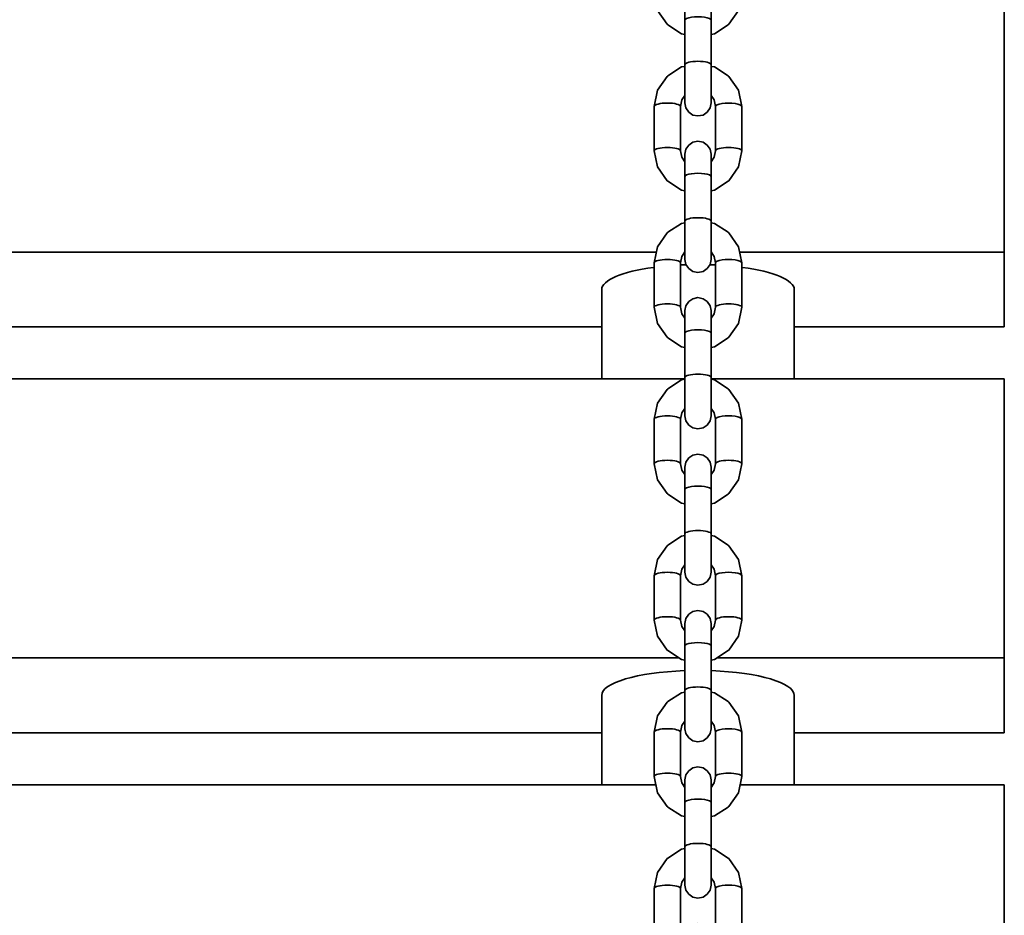
# Model space of a CAD drawing. Units: millimetres. Extents: x -6913 to 5533, y -5316 to 6368.
# Drawn here: x -1760 to -1535, y 3896 to 4100 of the extents above; entities that cross this region are included whole.
import ezdxf

# ---------------------------------------------------------------- set-up
doc = ezdxf.new("R2010")
doc.units = ezdxf.units.MM
doc.header["$LTSCALE"] = 5
doc.linetypes.add('AUSGEZOGEN', pattern=[0])
doc.layers.add('Layer90', color=7, linetype='Continuous')

# ---------------------------------------------------------------- blocks, each defined once
blk = doc.blocks.new('1001013_Kettensteg-200_nNn0158')
at = {"layer": 'Layer90', "color": 54, "linetype": 'AUSGEZOGEN', "lineweight": 35}
for p, q in [((-1535, 4030.17), (-1535, 4111)), ((-1614.5, 4047.25), (-2355.51, 4047.25)), ((-1608, 4047.25), (-1608.02, 4047.25)), ((-1601.98, 4047.25), (-1602, 4047.25)), ((-1535, 4047.25), (-1595.51, 4047.25)), ((-2343, 4030.17), (-1627, 4030.17)), ((-1583, 4030.17), (-1535, 4030.17)), ((-1608, 4018.27), (-2362, 4018.27)), ((-1535, 4018.27), (-1602, 4018.27)), ((-1535, 3937.44), (-1535, 4018.27)), ((-1609.31, 3954.52), (-2360.7, 3954.52)), ((-1535, 3954.52), (-1600.7, 3954.52)), ((-2343, 3937.44), (-1627, 3937.44)), ((-1583, 3937.44), (-1535, 3937.44))]:
    blk.add_line(p, q, dxfattribs=at)
at = {"layer": 'Layer90', "color": 1, "linetype": 'AUSGEZOGEN', "lineweight": 35}
for p, q in [((-1627, 4038.71), (-1627, 4018.27)), ((-1583, 4018.27), (-1583, 4038.71)), ((-1627, 3945.98), (-1627, 3925.54)), ((-1583, 3925.54), (-1583, 3945.98))]:
    blk.add_line(p, q, dxfattribs=at)
for centre, start_param, end_param in [((-1605, 4038.71), 5.191096, 6.283185), ((-1605, 4038.71), 4.835318, 4.898839), ((-1605, 4038.71), 4.525939, 4.58946), ((-1605, 4038.71), 3.141593, 4.233682), ((-1605, 3945.98), 4.851647, 6.283185), ((-1605, 3945.98), 3.141593, 4.573131)]:
    blk.add_ellipse(centre, major_axis=(-22, 0), ratio=0.258819, start_param=start_param, end_param=end_param, dxfattribs=at)
blk = doc.blocks.new('1001014_Kettensteg-200_nNn0157')
blk.add_blockref('1001013_Kettensteg-200_nNn0158', (0, 0))
blk = doc.blocks.new('1001011_Kettensteg-125_nNn0156')
blk.add_blockref('1001014_Kettensteg-200_nNn0157', (0, 0))
blk = doc.blocks.new('Kettenglied 6 mm_nNn0230')
at = {"layer": 'Layer90', "color": 7, "linetype": 'AUSGEZOGEN', "lineweight": 35}
for p, q in [((-1608.74, 3910.86), (-1611.91, 3908.81)), ((-1608, 3911), (-1608.74, 3910.86)), ((-1601.26, 3910.86), (-1602, 3911)), ((-1598.09, 3908.81), (-1601.26, 3910.86)), ((-1612.07, 3908.67), (-1614.24, 3905.53)), ((-1611.91, 3908.81), (-1612.07, 3908.67)), ((-1597.93, 3908.67), (-1598.09, 3908.81)), ((-1595.76, 3905.53), (-1597.93, 3908.67)), ((-1614.24, 3905.53), (-1615, 3901.84)), ((-1608.7, 3903.32), (-1608, 3904.32)), ((-1602, 3904.32), (-1601.31, 3903.32)), ((-1595, 3901.84), (-1595.76, 3905.53)), ((-1615, 3901.84), (-1615, 3891.7)), ((-1609, 3901.84), (-1608.7, 3903.32)), ((-1609, 3891.7), (-1609, 3901.84)), ((-1601.31, 3903.32), (-1601, 3901.84)), ((-1601, 3901.84), (-1601, 3891.7)), ((-1595, 3891.7), (-1595, 3901.84)), ((-1607.12, 3893.01), (-1607.77, 3892.05)), ((-1606.15, 3893.66), (-1607.12, 3893.01)), ((-1605, 3893.88), (-1606.15, 3893.66)), ((-1603.85, 3893.66), (-1605, 3893.88)), ((-1602.88, 3893.01), (-1603.85, 3893.66)), ((-1602.23, 3892.05), (-1602.88, 3893.01)), ((-1615, 3891.7), (-1614.24, 3888)), ((-1608.7, 3890.22), (-1609, 3891.7)), ((-1607.77, 3892.05), (-1608, 3890.91)), ((-1608, 3890.91), (-1608, 3866.89)), ((-1602, 3890.91), (-1602.23, 3892.05)), ((-1602, 3866.89), (-1602, 3890.91)), ((-1601, 3891.7), (-1601.31, 3890.22)), ((-1595.76, 3888), (-1595, 3891.7)), ((-1608, 3889.21), (-1608.7, 3890.22)), ((-1601.31, 3890.22), (-1602, 3889.21)), ((-1614.24, 3888), (-1612.07, 3884.87)), ((-1597.93, 3884.87), (-1595.76, 3888)), ((-1612.07, 3884.87), (-1611.91, 3884.72)), ((-1611.91, 3884.72), (-1608.74, 3882.68)), ((-1601.26, 3882.68), (-1598.09, 3884.72)), ((-1598.09, 3884.72), (-1597.93, 3884.87)), ((-1608.74, 3882.68), (-1608, 3882.54)), ((-1602, 3882.54), (-1601.26, 3882.68)), ((-1608, 3866.89), (-1607.77, 3865.75)), ((-1607.77, 3865.75), (-1607.12, 3864.78)), ((-1602.88, 3864.78), (-1602.23, 3865.75)), ((-1602.23, 3865.75), (-1602, 3866.89)), ((-1607.12, 3864.78), (-1606.15, 3864.14)), ((-1606.15, 3864.14), (-1605, 3863.91)), ((-1605, 3863.91), (-1603.85, 3864.14)), ((-1603.85, 3864.14), (-1602.88, 3864.78))]:
    blk.add_line(p, q, dxfattribs=at)
for centre, major_axis, start_param, end_param in [((-1612, 3901.84), (-3, 0), 3.141593, 6.283185), ((-1598, 3901.84), (3, 0), 0, 3.141593), ((-1598, 3891.7), (-3, 0), 3.141593, 6.283185), ((-1612, 3891.7), (-3, 0), 3.141593, 6.283185), ((-1605, 3885.78), (3, 0), 0, 3.141593), ((-1605, 3875.64), (-3, 0), 3.141593, 6.283185)]:
    blk.add_ellipse(centre, major_axis=major_axis, ratio=0.258819, start_param=start_param, end_param=end_param, dxfattribs=at)
blk = doc.blocks.new('Kettenglied 6 mm_nNn0231')
at = {"layer": 'Layer90', "color": 7, "linetype": 'AUSGEZOGEN', "lineweight": 35}
for p, q in [((-1608.74, 3946.59), (-1611.91, 3944.55)), ((-1608, 3946.74), (-1608.74, 3946.59)), ((-1601.26, 3946.59), (-1602, 3946.74)), ((-1598.09, 3944.55), (-1601.26, 3946.59)), ((-1612.07, 3944.41), (-1614.24, 3941.27)), ((-1611.91, 3944.55), (-1612.07, 3944.41)), ((-1597.93, 3944.41), (-1598.09, 3944.55)), ((-1595.76, 3941.27), (-1597.93, 3944.41)), ((-1614.24, 3941.27), (-1615, 3937.58)), ((-1608.7, 3939.06), (-1608, 3940.06)), ((-1602, 3940.06), (-1601.31, 3939.06)), ((-1595, 3937.58), (-1595.76, 3941.27)), ((-1615, 3937.58), (-1615, 3927.43)), ((-1609, 3937.58), (-1608.7, 3939.06)), ((-1609, 3927.43), (-1609, 3937.58)), ((-1601.31, 3939.06), (-1601, 3937.58)), ((-1601, 3937.58), (-1601, 3927.43)), ((-1595, 3927.43), (-1595, 3937.58)), ((-1607.12, 3928.75), (-1607.77, 3927.79)), ((-1606.15, 3929.4), (-1607.12, 3928.75)), ((-1605, 3929.62), (-1606.15, 3929.4)), ((-1603.85, 3929.4), (-1605, 3929.62)), ((-1602.88, 3928.75), (-1603.85, 3929.4)), ((-1602.23, 3927.79), (-1602.88, 3928.75)), ((-1615, 3927.43), (-1614.24, 3923.74)), ((-1608.7, 3925.96), (-1609, 3927.43)), ((-1607.77, 3927.79), (-1608, 3926.65)), ((-1608, 3926.65), (-1608, 3902.63)), ((-1602, 3926.65), (-1602.23, 3927.79)), ((-1602, 3902.63), (-1602, 3926.65)), ((-1601, 3927.43), (-1601.31, 3925.96)), ((-1595.76, 3923.74), (-1595, 3927.43)), ((-1608, 3924.95), (-1608.7, 3925.96)), ((-1601.31, 3925.96), (-1602, 3924.95)), ((-1614.24, 3923.74), (-1612.07, 3920.6)), ((-1597.93, 3920.6), (-1595.76, 3923.74)), ((-1612.07, 3920.6), (-1611.91, 3920.46)), ((-1611.91, 3920.46), (-1608.74, 3918.42)), ((-1601.26, 3918.42), (-1598.09, 3920.46)), ((-1598.09, 3920.46), (-1597.93, 3920.6)), ((-1608.74, 3918.42), (-1608, 3918.28)), ((-1602, 3918.28), (-1601.26, 3918.42)), ((-1608, 3902.63), (-1607.77, 3901.49)), ((-1602.23, 3901.49), (-1602, 3902.63)), ((-1607.77, 3901.49), (-1607.12, 3900.52)), ((-1607.12, 3900.52), (-1606.15, 3899.88)), ((-1606.15, 3899.88), (-1605, 3899.65)), ((-1605, 3899.65), (-1603.85, 3899.88)), ((-1603.85, 3899.88), (-1602.88, 3900.52)), ((-1602.88, 3900.52), (-1602.23, 3901.49))]:
    blk.add_line(p, q, dxfattribs=at)
for centre, major_axis, start_param, end_param in [((-1612, 3937.58), (-3, 0), 3.141593, 6.283185), ((-1598, 3937.58), (3, 0), 0, 3.141593), ((-1612, 3927.43), (-3, 0), 3.141593, 6.283185), ((-1598, 3927.43), (-3, 0), 3.141593, 6.283185), ((-1605, 3921.52), (3, 0), 0, 3.141593), ((-1605, 3911.38), (-3, 0), 3.141593, 6.283185)]:
    blk.add_ellipse(centre, major_axis=major_axis, ratio=0.258819, start_param=start_param, end_param=end_param, dxfattribs=at)
blk = doc.blocks.new('Kettenglied 6 mm_nNn0232')
at = {"layer": 'Layer90', "color": 7, "linetype": 'AUSGEZOGEN', "lineweight": 35}
for p, q in [((-1611.91, 3980.29), (-1612.07, 3980.15)), ((-1608.74, 3982.33), (-1611.91, 3980.29)), ((-1608, 3982.48), (-1608.74, 3982.33)), ((-1601.26, 3982.33), (-1602, 3982.48)), ((-1598.09, 3980.29), (-1601.26, 3982.33)), ((-1597.93, 3980.15), (-1598.09, 3980.29)), ((-1612.07, 3980.15), (-1614.24, 3977.01)), ((-1595.76, 3977.01), (-1597.93, 3980.15)), ((-1614.24, 3977.01), (-1615, 3973.32)), ((-1608.7, 3974.79), (-1608, 3975.8)), ((-1602, 3975.8), (-1601.31, 3974.79)), ((-1595, 3973.32), (-1595.76, 3977.01)), ((-1609, 3973.32), (-1608.7, 3974.79)), ((-1601.31, 3974.79), (-1601, 3973.32)), ((-1615, 3973.32), (-1615, 3963.17)), ((-1609, 3963.17), (-1609, 3973.32)), ((-1601, 3973.32), (-1601, 3963.17)), ((-1595, 3963.17), (-1595, 3973.32)), ((-1606.15, 3965.13), (-1607.12, 3964.49)), ((-1605, 3965.36), (-1606.15, 3965.13)), ((-1603.85, 3965.13), (-1605, 3965.36)), ((-1602.88, 3964.49), (-1603.85, 3965.13)), ((-1615, 3963.17), (-1614.24, 3959.48)), ((-1608.7, 3961.7), (-1609, 3963.17)), ((-1607.77, 3963.52), (-1608, 3962.39)), ((-1608, 3962.39), (-1608, 3938.36)), ((-1607.12, 3964.49), (-1607.77, 3963.52)), ((-1602.23, 3963.52), (-1602.88, 3964.49)), ((-1602, 3962.39), (-1602.23, 3963.52)), ((-1602, 3938.36), (-1602, 3962.39)), ((-1601, 3963.17), (-1601.31, 3961.7)), ((-1595.76, 3959.48), (-1595, 3963.17)), ((-1608, 3960.69), (-1608.7, 3961.7)), ((-1601.31, 3961.7), (-1602, 3960.69)), ((-1614.24, 3959.48), (-1612.07, 3956.34)), ((-1597.93, 3956.34), (-1595.76, 3959.48)), ((-1612.07, 3956.34), (-1611.91, 3956.2)), ((-1611.91, 3956.2), (-1608.74, 3954.16)), ((-1601.26, 3954.16), (-1598.09, 3956.2)), ((-1598.09, 3956.2), (-1597.93, 3956.34)), ((-1608.74, 3954.16), (-1608, 3954.01)), ((-1602, 3954.01), (-1601.26, 3954.16)), ((-1608, 3938.36), (-1607.77, 3937.23)), ((-1602.23, 3937.23), (-1602, 3938.36)), ((-1607.77, 3937.23), (-1607.12, 3936.26)), ((-1607.12, 3936.26), (-1606.15, 3935.62)), ((-1606.15, 3935.62), (-1605, 3935.39)), ((-1605, 3935.39), (-1603.85, 3935.62)), ((-1603.85, 3935.62), (-1602.88, 3936.26)), ((-1602.88, 3936.26), (-1602.23, 3937.23))]:
    blk.add_line(p, q, dxfattribs=at)
for centre, major_axis, start_param, end_param in [((-1612, 3973.32), (-3, 0), 3.141593, 6.283185), ((-1598, 3973.32), (3, 0), 0, 3.141593), ((-1612, 3963.17), (-3, 0), 3.141593, 6.283185), ((-1598, 3963.17), (-3, 0), 3.141593, 6.283185), ((-1605, 3957.26), (3, 0), 0, 3.141593), ((-1605, 3947.12), (-3, 0), 3.141593, 6.283185)]:
    blk.add_ellipse(centre, major_axis=major_axis, ratio=0.258819, start_param=start_param, end_param=end_param, dxfattribs=at)
blk = doc.blocks.new('Kettenglied 6 mm_nNn0233')
at = {"layer": 'Layer90', "color": 7, "linetype": 'AUSGEZOGEN', "lineweight": 35}
for p, q in [((-1608.74, 4018.07), (-1611.91, 4016.03)), ((-1608, 4018.21), (-1608.74, 4018.07)), ((-1601.26, 4018.07), (-1602, 4018.21)), ((-1598.09, 4016.03), (-1601.26, 4018.07)), ((-1612.07, 4015.89), (-1614.24, 4012.75)), ((-1611.91, 4016.03), (-1612.07, 4015.89)), ((-1597.93, 4015.89), (-1598.09, 4016.03)), ((-1595.76, 4012.75), (-1597.93, 4015.89)), ((-1614.24, 4012.75), (-1615, 4009.06)), ((-1595, 4009.06), (-1595.76, 4012.75)), ((-1609, 4009.06), (-1608.7, 4010.53)), ((-1608.7, 4010.53), (-1608, 4011.54)), ((-1602, 4011.54), (-1601.31, 4010.53)), ((-1601.31, 4010.53), (-1601, 4009.06)), ((-1615, 4009.06), (-1615, 3998.91)), ((-1609, 3998.91), (-1609, 4009.06)), ((-1601, 4009.06), (-1601, 3998.91)), ((-1595, 3998.91), (-1595, 4009.06)), ((-1606.15, 4000.87), (-1607.12, 4000.23)), ((-1605, 4001.1), (-1606.15, 4000.87)), ((-1603.85, 4000.87), (-1605, 4001.1)), ((-1602.88, 4000.23), (-1603.85, 4000.87)), ((-1615, 3998.91), (-1614.24, 3995.22)), ((-1608.7, 3997.43), (-1609, 3998.91)), ((-1607.77, 3999.26), (-1608, 3998.13)), ((-1607.12, 4000.23), (-1607.77, 3999.26)), ((-1602.23, 3999.26), (-1602.88, 4000.23)), ((-1602, 3998.13), (-1602.23, 3999.26)), ((-1601, 3998.91), (-1601.31, 3997.43)), ((-1595.76, 3995.22), (-1595, 3998.91)), ((-1608, 3996.43), (-1608.7, 3997.43)), ((-1608, 3998.13), (-1608, 3974.1)), ((-1602, 3974.1), (-1602, 3998.13)), ((-1601.31, 3997.43), (-1602, 3996.43)), ((-1614.24, 3995.22), (-1612.07, 3992.08)), ((-1597.93, 3992.08), (-1595.76, 3995.22)), ((-1612.07, 3992.08), (-1611.91, 3991.94)), ((-1611.91, 3991.94), (-1608.74, 3989.9)), ((-1601.26, 3989.9), (-1598.09, 3991.94)), ((-1598.09, 3991.94), (-1597.93, 3992.08)), ((-1608.74, 3989.9), (-1608, 3989.75)), ((-1602, 3989.75), (-1601.26, 3989.9)), ((-1608, 3974.1), (-1607.77, 3972.97)), ((-1602.23, 3972.97), (-1602, 3974.1)), ((-1607.77, 3972.97), (-1607.12, 3972)), ((-1607.12, 3972), (-1606.15, 3971.36)), ((-1606.15, 3971.36), (-1605, 3971.13)), ((-1605, 3971.13), (-1603.85, 3971.36)), ((-1603.85, 3971.36), (-1602.88, 3972)), ((-1602.88, 3972), (-1602.23, 3972.97))]:
    blk.add_line(p, q, dxfattribs=at)
for centre, major_axis, start_param, end_param in [((-1612, 4009.06), (-3, 0), 3.141593, 6.283185), ((-1598, 4009.06), (3, 0), 0, 3.141593), ((-1612, 3998.91), (-3, 0), 3.141593, 6.283185), ((-1598, 3998.91), (-3, 0), 3.141593, 6.283185), ((-1605, 3993), (3, 0), 0, 3.141593), ((-1605, 3982.86), (-3, 0), 3.141593, 6.283185)]:
    blk.add_ellipse(centre, major_axis=major_axis, ratio=0.258819, start_param=start_param, end_param=end_param, dxfattribs=at)
blk = doc.blocks.new('Kettenglied 6 mm_nNn0234')
at = {"layer": 'Layer90', "color": 7, "linetype": 'AUSGEZOGEN', "lineweight": 35}
for p, q in [((-1608.74, 4053.81), (-1611.91, 4051.77)), ((-1608, 4053.95), (-1608.74, 4053.81)), ((-1601.26, 4053.81), (-1602, 4053.95)), ((-1598.09, 4051.77), (-1601.26, 4053.81)), ((-1612.07, 4051.62), (-1614.24, 4048.49)), ((-1611.91, 4051.77), (-1612.07, 4051.62)), ((-1597.93, 4051.62), (-1598.09, 4051.77)), ((-1595.76, 4048.49), (-1597.93, 4051.62)), ((-1614.24, 4048.49), (-1615, 4044.79)), ((-1595, 4044.79), (-1595.76, 4048.49)), ((-1609, 4044.79), (-1608.7, 4046.27)), ((-1608.7, 4046.27), (-1608, 4047.28)), ((-1602, 4047.28), (-1601.31, 4046.27)), ((-1601.31, 4046.27), (-1601, 4044.79)), ((-1615, 4044.79), (-1615, 4034.65)), ((-1609, 4034.65), (-1609, 4044.79)), ((-1601, 4044.79), (-1601, 4034.65)), ((-1595, 4034.65), (-1595, 4044.79)), ((-1606.15, 4036.61), (-1607.12, 4035.97)), ((-1605, 4036.84), (-1606.15, 4036.61)), ((-1603.85, 4036.61), (-1605, 4036.84)), ((-1602.88, 4035.97), (-1603.85, 4036.61)), ((-1615, 4034.65), (-1614.24, 4030.96)), ((-1608.7, 4033.17), (-1609, 4034.65)), ((-1607.77, 4035), (-1608, 4033.87)), ((-1607.12, 4035.97), (-1607.77, 4035)), ((-1602.23, 4035), (-1602.88, 4035.97)), ((-1602, 4033.87), (-1602.23, 4035)), ((-1601, 4034.65), (-1601.31, 4033.17)), ((-1595.76, 4030.96), (-1595, 4034.65)), ((-1608, 4032.17), (-1608.7, 4033.17)), ((-1608, 4033.87), (-1608, 4009.84)), ((-1602, 4009.84), (-1602, 4033.87)), ((-1601.31, 4033.17), (-1602, 4032.17)), ((-1614.24, 4030.96), (-1612.07, 4027.82)), ((-1597.93, 4027.82), (-1595.76, 4030.96)), ((-1612.07, 4027.82), (-1611.91, 4027.68)), ((-1611.91, 4027.68), (-1608.74, 4025.64)), ((-1601.26, 4025.64), (-1598.09, 4027.68)), ((-1598.09, 4027.68), (-1597.93, 4027.82)), ((-1608.74, 4025.64), (-1608, 4025.49)), ((-1602, 4025.49), (-1601.26, 4025.64)), ((-1608, 4009.84), (-1607.77, 4008.7)), ((-1602.23, 4008.7), (-1602, 4009.84)), ((-1607.77, 4008.7), (-1607.12, 4007.74)), ((-1607.12, 4007.74), (-1606.15, 4007.09)), ((-1603.85, 4007.09), (-1602.88, 4007.74)), ((-1602.88, 4007.74), (-1602.23, 4008.7)), ((-1606.15, 4007.09), (-1605, 4006.87)), ((-1605, 4006.87), (-1603.85, 4007.09))]:
    blk.add_line(p, q, dxfattribs=at)
for centre, major_axis, start_param, end_param in [((-1612, 4044.79), (-3, 0), 3.141593, 6.283185), ((-1598, 4044.79), (3, 0), 0, 3.141593), ((-1612, 4034.65), (-3, 0), 3.141593, 6.283185), ((-1598, 4034.65), (-3, 0), 3.141593, 6.283185), ((-1605, 4028.74), (3, 0), 0, 3.141593), ((-1605, 4018.59), (-3, 0), 3.141593, 6.283185)]:
    blk.add_ellipse(centre, major_axis=major_axis, ratio=0.258819, start_param=start_param, end_param=end_param, dxfattribs=at)
blk = doc.blocks.new('Kettenglied 6 mm_nNn0235')
at = {"layer": 'Layer90', "color": 7, "linetype": 'AUSGEZOGEN', "lineweight": 35}
for p, q in [((-1608.74, 4089.55), (-1611.91, 4087.51)), ((-1608, 4089.69), (-1608.74, 4089.55)), ((-1601.26, 4089.55), (-1602, 4089.69)), ((-1598.09, 4087.51), (-1601.26, 4089.55)), ((-1612.07, 4087.36), (-1614.24, 4084.23)), ((-1611.91, 4087.51), (-1612.07, 4087.36)), ((-1597.93, 4087.36), (-1598.09, 4087.51)), ((-1595.76, 4084.23), (-1597.93, 4087.36)), ((-1614.24, 4084.23), (-1615, 4080.53)), ((-1595, 4080.53), (-1595.76, 4084.23)), ((-1609, 4080.53), (-1608.7, 4082.01)), ((-1608.7, 4082.01), (-1608, 4083.02)), ((-1602, 4083.02), (-1601.31, 4082.01)), ((-1601.31, 4082.01), (-1601, 4080.53)), ((-1615, 4080.53), (-1615, 4070.39)), ((-1609, 4070.39), (-1609, 4080.53)), ((-1601, 4080.53), (-1601, 4070.39)), ((-1595, 4070.39), (-1595, 4080.53)), ((-1605, 4072.58), (-1606.15, 4072.35)), ((-1603.85, 4072.35), (-1605, 4072.58)), ((-1615, 4070.39), (-1614.24, 4066.7)), ((-1608.7, 4068.91), (-1609, 4070.39)), ((-1607.77, 4070.74), (-1608, 4069.6)), ((-1607.12, 4071.71), (-1607.77, 4070.74)), ((-1606.15, 4072.35), (-1607.12, 4071.71)), ((-1602.88, 4071.71), (-1603.85, 4072.35)), ((-1602.23, 4070.74), (-1602.88, 4071.71)), ((-1602, 4069.6), (-1602.23, 4070.74)), ((-1601, 4070.39), (-1601.31, 4068.91)), ((-1595.76, 4066.7), (-1595, 4070.39)), ((-1608, 4067.91), (-1608.7, 4068.91)), ((-1608, 4069.6), (-1608, 4045.58)), ((-1602, 4045.58), (-1602, 4069.6)), ((-1601.31, 4068.91), (-1602, 4067.91)), ((-1614.24, 4066.7), (-1612.07, 4063.56)), ((-1597.93, 4063.56), (-1595.76, 4066.7)), ((-1612.07, 4063.56), (-1611.91, 4063.42)), ((-1598.09, 4063.42), (-1597.93, 4063.56)), ((-1611.91, 4063.42), (-1608.74, 4061.37)), ((-1608.74, 4061.37), (-1608, 4061.23)), ((-1602, 4061.23), (-1601.26, 4061.37)), ((-1601.26, 4061.37), (-1598.09, 4063.42)), ((-1608, 4045.58), (-1607.77, 4044.44)), ((-1602.23, 4044.44), (-1602, 4045.58)), ((-1607.77, 4044.44), (-1607.12, 4043.48)), ((-1607.12, 4043.48), (-1606.15, 4042.83)), ((-1603.85, 4042.83), (-1602.88, 4043.48)), ((-1602.88, 4043.48), (-1602.23, 4044.44)), ((-1606.15, 4042.83), (-1605, 4042.61)), ((-1605, 4042.61), (-1603.85, 4042.83))]:
    blk.add_line(p, q, dxfattribs=at)
for centre, major_axis, start_param, end_param in [((-1612, 4080.53), (-3, 0), 3.141593, 6.283185), ((-1598, 4080.53), (3, 0), 0, 3.141593), ((-1612, 4070.39), (-3, 0), 3.141593, 6.283185), ((-1598, 4070.39), (-3, 0), 3.141593, 6.283185), ((-1605, 4064.48), (3, 0), 0, 3.141593), ((-1605, 4054.33), (-3, 0), 3.141593, 6.283185)]:
    blk.add_ellipse(centre, major_axis=major_axis, ratio=0.258819, start_param=start_param, end_param=end_param, dxfattribs=at)
blk = doc.blocks.new('Kettenglied 6 mm_nNn0236')
at = {"layer": 'Layer90', "color": 7, "linetype": 'AUSGEZOGEN', "lineweight": 35}
for p, q in [((-1608.74, 4125.29), (-1611.91, 4123.24)), ((-1608, 4125.43), (-1608.74, 4125.29)), ((-1601.26, 4125.29), (-1602, 4125.43)), ((-1598.09, 4123.24), (-1601.26, 4125.29)), ((-1612.07, 4123.1), (-1614.24, 4119.97)), ((-1611.91, 4123.24), (-1612.07, 4123.1)), ((-1597.93, 4123.1), (-1598.09, 4123.24)), ((-1595.76, 4119.97), (-1597.93, 4123.1)), ((-1614.24, 4119.97), (-1615, 4116.27)), ((-1595, 4116.27), (-1595.76, 4119.97)), ((-1609, 4116.27), (-1608.7, 4117.75)), ((-1608.7, 4117.75), (-1608, 4118.76)), ((-1602, 4118.76), (-1601.31, 4117.75)), ((-1601.31, 4117.75), (-1601, 4116.27)), ((-1615, 4116.27), (-1615, 4106.13)), ((-1609, 4106.13), (-1609, 4116.27)), ((-1601, 4116.27), (-1601, 4106.13)), ((-1595, 4106.13), (-1595, 4116.27)), ((-1607.77, 4106.48), (-1608, 4105.34)), ((-1607.12, 4107.45), (-1607.77, 4106.48)), ((-1606.15, 4108.09), (-1607.12, 4107.45)), ((-1605, 4108.32), (-1606.15, 4108.09)), ((-1603.85, 4108.09), (-1605, 4108.32)), ((-1602.88, 4107.45), (-1603.85, 4108.09)), ((-1602.23, 4106.48), (-1602.88, 4107.45)), ((-1602, 4105.34), (-1602.23, 4106.48)), ((-1615, 4106.13), (-1614.24, 4102.43)), ((-1608.7, 4104.65), (-1609, 4106.13)), ((-1608, 4103.65), (-1608.7, 4104.65)), ((-1608, 4105.34), (-1608, 4081.32)), ((-1602, 4081.32), (-1602, 4105.34)), ((-1601.31, 4104.65), (-1602, 4103.65)), ((-1601, 4106.13), (-1601.31, 4104.65)), ((-1595.76, 4102.43), (-1595, 4106.13)), ((-1614.24, 4102.43), (-1612.07, 4099.3)), ((-1597.93, 4099.3), (-1595.76, 4102.43)), ((-1612.07, 4099.3), (-1611.91, 4099.16)), ((-1611.91, 4099.16), (-1608.74, 4097.11)), ((-1601.26, 4097.11), (-1598.09, 4099.16)), ((-1598.09, 4099.16), (-1597.93, 4099.3)), ((-1608.74, 4097.11), (-1608, 4096.97)), ((-1602, 4096.97), (-1601.26, 4097.11)), ((-1608, 4081.32), (-1607.77, 4080.18)), ((-1607.77, 4080.18), (-1607.12, 4079.22)), ((-1602.88, 4079.22), (-1602.23, 4080.18)), ((-1602.23, 4080.18), (-1602, 4081.32)), ((-1607.12, 4079.22), (-1606.15, 4078.57)), ((-1606.15, 4078.57), (-1605, 4078.35)), ((-1605, 4078.35), (-1603.85, 4078.57)), ((-1603.85, 4078.57), (-1602.88, 4079.22))]:
    blk.add_line(p, q, dxfattribs=at)
for centre, major_axis, start_param, end_param in [((-1612, 4116.27), (-3, 0), 3.141593, 6.283185), ((-1598, 4116.27), (3, 0), 0, 3.141593), ((-1612, 4106.13), (-3, 0), 3.141593, 6.283185), ((-1598, 4106.13), (-3, 0), 3.141593, 6.283185), ((-1605, 4100.22), (3, 0), 0, 3.141593), ((-1605, 4090.07), (-3, 0), 3.141593, 6.283185)]:
    blk.add_ellipse(centre, major_axis=major_axis, ratio=0.258819, start_param=start_param, end_param=end_param, dxfattribs=at)

msp = doc.modelspace()

# ---------------------------------------------------------------- linework, layer by layer
at = {"layer": 'Layer90', "color": 54, "linetype": 'AUSGEZOGEN', "lineweight": 35}
for p, q in [((-1614.61, 3925.54), (-2355.39, 3925.54)), ((-1608, 3925.54), (-1608.41, 3925.54)), ((-1601.59, 3925.54), (-1602, 3925.54)), ((-1535, 3925.54), (-1595.39, 3925.54)), ((-1535, 3844.71), (-1535, 3925.54))]:
    msp.add_line(p, q, dxfattribs=at)

# ---------------------------------------------------------------- block references
for name in ['1001011_Kettensteg-125_nNn0156', 'Kettenglied 6 mm_nNn0236', 'Kettenglied 6 mm_nNn0235', 'Kettenglied 6 mm_nNn0234', 'Kettenglied 6 mm_nNn0233', 'Kettenglied 6 mm_nNn0232', 'Kettenglied 6 mm_nNn0231', 'Kettenglied 6 mm_nNn0230']:
    msp.add_blockref(name, (0, 0))

doc.saveas('drawing.dxf')
